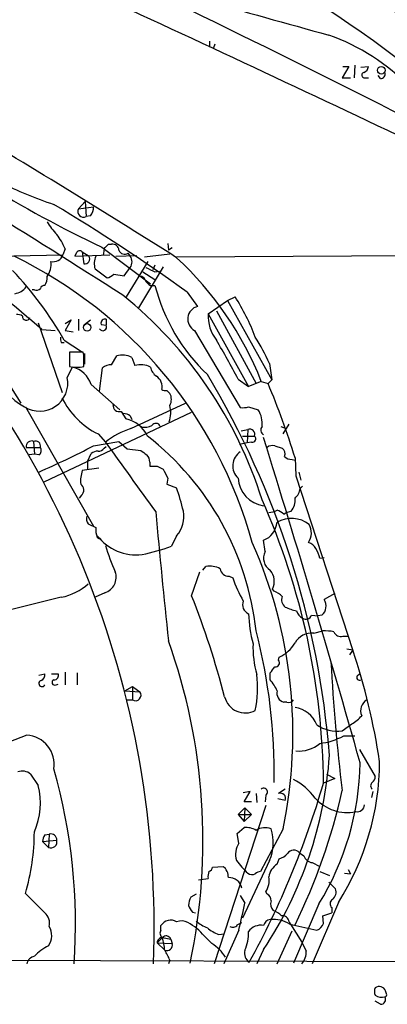
# Model space of a CAD drawing. Extents: x 2 to 1052, y 1 to 893.
# Drawn here: x 738 to 779, y 53 to 164 of the extents above; entities that cross this region are included whole.
import ezdxf

# ---------------------------------------------------------------- set-up
doc = ezdxf.new("R2010")
doc.units = 0
doc.header["$MEASUREMENT"] = 0
doc.layers.add('MAIN', color=5, linetype='CONTINUOUS')

msp = doc.modelspace()

# ---------------------------------------------------------------- linework, layer by layer
at = {"layer": 'MAIN'}
for p, q in [((759.2907, 161.7979), (759.2907, 161.1206)), ((759.8833, 161.4593), (759.714, 161.0359)), ((775.716, 159.0886), (775.6313, 157.6493)), ((775.0387, 158.9193), (774.2767, 157.6493)), ((774.3613, 158.9193), (775.0387, 158.9193)), ((776.3933, 158.8346), (777.24, 158.9193)), ((774.2767, 157.6493), (775.208, 157.6493)), ((776.8167, 157.6493), (777.24, 157.6493)), ((778.5947, 157.5646), (778.3407, 157.9033)), ((745.236, 143.6793), (744.474, 142.8326)), ((745.236, 143.6793), (745.3207, 141.9859)), ((744.474, 142.8326), (746.1673, 143.0866)), ((745.8287, 142.0706), (745.3207, 141.9859)), ((742.95, 138.3453), (742.696, 137.6679)), ((744.8973, 138.0066), (745.6593, 137.4986)), ((744.8973, 138.0066), (745.0667, 136.6519)), ((747.0987, 138.5146), (752.602, 134.3659)), ((747.3527, 138.3453), (747.268, 137.5833)), ((747.8607, 138.8533), (748.1993, 138.8533)), ((754.5493, 138.9379), (754.634, 138.1759)), ((755.0573, 138.4299), (754.634, 138.1759)), ((734.9913, 137.4986), (742.696, 137.6679)), ((744.22, 137.8373), (744.0507, 137.4986)), ((744.0507, 137.4986), (748.03, 137.6679)), ((748.7073, 137.4986), (751.078, 137.5833)), ((749.8927, 132.9266), (752.348, 136.9059)), ((750.062, 137.8373), (750.316, 137.4986)), ((751.9247, 137.4139), (754.8033, 137.7526)), ((755.5653, 137.4139), (796.2053, 137.6679)), ((746.3367, 136.0593), (747.6913, 135.0433)), ((749.6387, 135.2973), (750.316, 136.2286)), ((754.0413, 136.3133), (751.2473, 131.6566)), ((751.7553, 135.7206), (753.11, 134.8739)), ((753.11, 136.4826), (752.856, 135.9746)), ((753.11, 135.7206), (753.618, 135.8053)), ((748.4533, 135.4666), (749.6387, 135.2973)), ((739.4787, 133.6886), (739.2247, 133.6886)), ((752.602, 134.1966), (753.11, 134.1966)), ((756.7507, 133.4346), (757.936, 131.8259)), ((759.1213, 130.9793), (761.3227, 132.5033)), ((761.3227, 132.5033), (762.1693, 132.9266)), ((761.3227, 132.5033), (766.318, 123.5286)), ((760.0527, 131.3179), (764.54, 123.1053)), ((742.95, 129.8786), (743.6273, 130.3019)), ((743.6273, 130.3019), (742.95, 129.1166)), ((744.474, 130.3866), (744.474, 129.1166)), ((745.1513, 129.7939), (745.8287, 130.3019)), ((747.6067, 130.3866), (747.6067, 129.7093)), ((759.1213, 130.9793), (763.6933, 122.7666)), ((739.902, 129.9633), (742.6113, 122.0893)), ((740.3253, 129.2013), (741.8493, 129.1166)), ((742.95, 129.1166), (743.8813, 128.9473)), ((747.014, 129.7939), (747.6067, 129.7093)), ((757.5973, 129.1166), (762.762, 120.3959)), ((732.8747, 128.8626), (737.9547, 120.9039)), ((742.8653, 128.0159), (744.8127, 126.7459)), ((742.5267, 127.7619), (742.8653, 127.7619)), ((744.982, 126.6613), (743.458, 126.6613)), ((743.458, 126.6613), (743.458, 125.0526)), ((743.458, 126.4073), (743.458, 125.7299)), ((745.0667, 126.3226), (744.982, 126.6613)), ((745.1513, 126.4919), (745.1513, 125.3066)), ((748.1993, 125.2219), (748.792, 126.2379)), ((750.4853, 126.0686), (750.824, 125.1373)), ((743.204, 123.7826), (743.7967, 124.9679)), ((746.8447, 122.2586), (747.1833, 124.8833)), ((766.064, 125.3913), (766.318, 123.5286)), ((762.508, 123.6133), (763.6933, 122.7666)), ((765.8947, 123.1053), (766.318, 123.5286)), ((745.9133, 123.0206), (749.1307, 120.1419)), ((754.4647, 122.3433), (754.8033, 122.0046)), ((765.1327, 123.3593), (763.6933, 122.7666)), ((765.1327, 123.3593), (765.8947, 123.1053)), ((738.4627, 120.4806), (746.1673, 107.0186)), ((750.4007, 118.0253), (756.5813, 120.9039)), ((763.6933, 120.4806), (764.794, 120.1419)), ((740.5793, 112.0139), (757.2587, 119.8879)), ((749.3, 119.9726), (749.808, 119.1259)), ((750.316, 119.4646), (750.4853, 119.0413)), ((751.586, 118.1946), (751.332, 118.3639)), ((762.8467, 117.7713), (763.6087, 117.9406)), ((763.6087, 117.9406), (763.524, 116.4166)), ((767.334, 118.2793), (767.9267, 118.0253)), ((767.588, 117.4326), (768.2653, 118.5333)), ((746.6753, 117.4326), (747.522, 116.5013)), ((763.016, 117.1786), (764.3707, 117.1786)), ((738.5473, 115.9086), (740.156, 115.9086)), ((739.394, 116.5859), (739.4787, 115.1466)), ((746.1673, 116.0779), (749.046, 116.5859)), ((747.3527, 115.8239), (747.6067, 115.9933)), ((749.046, 116.5859), (749.9773, 115.7393)), ((749.9773, 115.7393), (751.5013, 115.5699)), ((763.524, 116.4166), (762.6773, 116.2473)), ((764.032, 116.5013), (763.524, 116.4166)), ((766.6567, 116.0779), (767.5033, 115.8239)), ((739.4787, 115.1466), (738.886, 115.0619)), ((739.9867, 115.0619), (739.4787, 115.1466)), ((745.49, 114.2999), (745.9133, 115.2313)), ((768.604, 114.5539), (768.9427, 114.4693)), ((768.9427, 114.7233), (769.0273, 112.6913)), ((746.76, 113.5379), (744.8973, 113.2839)), ((745.49, 114.2999), (745.49, 113.4533)), ((752.5173, 114.2153), (752.5173, 113.7919)), ((753.364, 113.7919), (754.0413, 113.4533)), ((754.5493, 112.4373), (754.4647, 111.7599)), ((769.0273, 112.6913), (775.462, 92.9639)), ((769.366, 113.1146), (769.62, 112.1833)), ((754.4647, 111.7599), (755.5653, 111.3366)), ((769.5353, 111.2519), (769.7893, 111.5059)), ((744.8127, 110.4899), (744.5587, 110.1513)), ((767.6727, 108.3733), (767.9267, 108.5426)), ((767.9267, 108.5426), (768.5193, 108.7119)), ((745.5747, 107.2726), (746.4213, 106.8493)), ((746.5907, 105.7486), (746.8447, 105.5793)), ((755.5653, 105.9179), (754.9727, 104.7326)), ((765.556, 104.1399), (765.3867, 105.4099)), ((771.7367, 103.3779), (772.2447, 103.4626)), ((758.5287, 102.0233), (758.8673, 102.4466)), ((757.2587, 99.1446), (758.19, 101.8539)), ((761.492, 101.3459), (761.9153, 101.1766)), ((747.4373, 99.4833), (746.3367, 98.9753)), ((766.572, 99.6526), (766.4027, 99.9066)), ((773.43, 99.3986), (772.2447, 98.7213)), ((742.5267, 98.9753), (736.346, 97.4513)), ((770.8053, 96.9433), (771.5673, 96.8586)), ((771.9907, 96.9433), (771.5673, 96.8586)), ((771.0593, 94.9113), (772.0753, 95.1653)), ((774.3613, 94.5726), (774.8693, 94.5726)), ((774.7847, 93.1333), (775.462, 93.0486)), ((775.1233, 92.4559), (775.462, 92.9639)), ((767.08, 91.8633), (767.1647, 92.2019)), ((739.9867, 90.1699), (740.664, 90.3393)), ((741.426, 90.3393), (742.188, 90.3393)), ((742.95, 90.5086), (742.95, 89.0693)), ((744.3047, 90.4239), (744.3047, 89.0693)), ((766.1487, 89.6619), (766.1487, 90.4239)), ((775.97, 90.0853), (776.224, 90.3393)), ((741.934, 89.0693), (742.188, 89.1539)), ((749.7233, 88.3919), (750.57, 88.8999)), ((749.7233, 88.3919), (751.4167, 88.3073)), ((750.57, 88.8999), (751.4167, 88.3073)), ((750.57, 88.8999), (750.57, 87.3759)), ((749.9773, 87.3759), (750.57, 87.3759)), ((768.0113, 87.1219), (767.6727, 87.1219)), ((774.2767, 83.9046), (775.3773, 84.6666)), ((774.446, 83.3119), (775.716, 83.3119)), ((776.224, 81.7879), (778.002, 78.7399)), ((739.0553, 78.9939), (739.902, 77.7239)), ((772.4987, 78.9939), (773.43, 78.4859)), ((773.43, 78.4859), (772.16, 77.9779)), ((763.8627, 77.0466), (763.1007, 76.8773)), ((763.1853, 75.8613), (763.8627, 77.0466)), ((764.54, 76.7926), (764.6247, 75.7766)), ((767.842, 77.3006), (767.08, 76.7926)), ((777.748, 77.0466), (777.5787, 76.3693)), ((764.032, 75.8613), (763.1853, 75.8613)), ((765.6407, 76.6233), (765.556, 75.8613)), ((767.842, 76.0306), (766.9953, 76.1999)), ((765.6407, 75.4379), (759.7987, 57.5733)), ((762.508, 74.4219), (763.27, 75.1839)), ((763.27, 75.1839), (763.1853, 73.6599)), ((763.27, 75.1839), (764.032, 74.4219)), ((762.508, 74.4219), (763.1853, 73.6599)), ((762.508, 74.4219), (764.032, 74.4219)), ((764.032, 74.4219), (763.1853, 73.6599)), ((762.4233, 72.3053), (763.1853, 72.9826)), ((762.5927, 71.2046), (762.4233, 72.3053)), ((767.588, 72.8133), (765.048, 67.9873)), ((740.41, 71.3739), (742.0187, 71.5433)), ((740.41, 71.3739), (741.0873, 70.6966)), ((740.664, 72.1359), (741.172, 72.2206)), ((741.172, 72.2206), (741.0873, 70.6966)), ((769.4507, 70.1039), (769.9587, 69.7653)), ((766.064, 69.2573), (763.016, 62.7379)), ((766.9107, 68.8339), (767.1647, 69.4266)), ((770.89, 69.0033), (771.7367, 68.5799)), ((759.6293, 68.4953), (760.8147, 68.5799)), ((771.7367, 67.9873), (772.8373, 67.5639)), ((774.954, 68.2413), (775.208, 67.7333)), ((758.0207, 67.0559), (759.1213, 67.2253)), ((772.7527, 66.8019), (773.5147, 66.0399)), ((774.5307, 67.8179), (775.208, 67.7333)), ((765.81, 65.4473), (765.6407, 65.7013)), ((738.4627, 65.5319), (740.664, 63.3306)), ((757.7667, 65.4473), (757.174, 65.1086)), ((762.762, 65.2779), (763.27, 64.4313)), ((773.8533, 64.5159), (770.89, 57.5733)), ((757.3433, 63.4153), (757.682, 63.3306)), ((771.652, 64.3466), (768.7733, 57.6579)), ((773.0913, 63.9233), (773.0913, 63.3306)), ((768.2653, 62.3146), (768.4347, 62.0606)), ((772.0753, 62.9919), (773.0913, 63.3306)), ((772.16, 62.1453), (772.0753, 62.9919)), ((753.7873, 61.3833), (753.7873, 61.8913)), ((762.5927, 61.3833), (760.8993, 57.5733)), ((762.4233, 61.9759), (762.9313, 62.2299)), ((766.9107, 57.5733), (768.604, 61.2986)), ((768.35, 62.0606), (771.398, 61.3833)), ((768.4347, 62.0606), (769.7047, 60.0286)), ((753.9567, 60.5366), (753.364, 59.9439)), ((753.9567, 60.5366), (754.888, 60.3673)), ((754.888, 60.3673), (755.0573, 59.8593)), ((758.698, 60.7059), (759.5447, 59.8593)), ((760.3067, 60.8753), (760.984, 60.9599)), ((753.364, 59.9439), (755.0573, 59.8593)), ((753.364, 59.9439), (754.2107, 59.0973)), ((765.3867, 59.1819), (764.6247, 57.5733)), ((728.5567, 57.9966), (860.806, 57.5733)), ((754.8033, 57.9966), (754.634, 57.5733)), ((779.272, 54.1866), (779.1873, 54.5253)), ((778.5947, 53.0013), (778.002, 53.3399))]:
    msp.add_line(p, q, dxfattribs=at)
for centre, radius in [((778.6944, 158.496), 0.4295), ((745.4474, 129.4569), 0.4233)]:
    msp.add_circle(centre, radius, dxfattribs=at)
for centre, radius, start, end in [((631.2603, -43.3261), 256.1944, 48.370027, 64.657693), ((8.0016, -1373.7678), 1711.6665, 63.0846453, 64.8009051), ((684.3741, 32.2057), 159.7651, 43.320257, 62.687194), ((682.4787, 49.1662), 156.5039, 40.085898, 52.541033), ((-592.9131, -2740.1329), 3200.9271, 64.5437967, 65.2800918), ((1760.4193, 3741.6253), 3712.9234, 254.3439709, 254.5731547), ((764.5814, 139.6032), 24.2879, 44.241835, 70.340194), ((776.7743, 157.9456), 0.2993, 98.124688, 278.143638), ((776.4296, 158.9979), 0.8142, 291.80141, 354.460259), ((778.643, 158.0575), 0.4953, 264.40337, 21.85726), ((80.0047, -913.4789), 1242.3774, 57.3940909, 59.1387302), ((252.7443, -655.7906), 939.0783, 57.6261795, 59.4371409), ((802.2012, 255.362), 129.1882, 238.077804, 244.752532), ((755.4819, 185.0505), 43.9341, 243.069906, 251.690504), ((592.6312, -39.6703), 224.3461, 48.82725, 55.037443), ((634.8347, -35.6279), 208.4362, 54.203505, 59.162538), ((745.014, 142.5259), 0.621, 150.405029, 299.594971), ((744.7917, 142.9806), 1.3797, 318.732034, 4.40635), ((746.935, 144.8539), 6.9412, 209.904805, 224.90486), ((645.7165, 61.69), 107.3032, 357.801301, 46.373156), ((736.0482, 135.4234), 7.4948, 22.945532, 37.191742), ((744.6151, 137.6962), 0.4195, 47.724474, 160.347095), ((620.5817, 265.6243), 179.6408, 314.885431, 315.114569), ((748.3121, 138.1264), 0.7356, 3.858635, 98.820778), ((749.681, 138.3876), 0.6694, 198.437656, 304.696778), ((714.7772, 91.4606), 51.205, 15.513204, 64.038954), ((739.2676, 136.5247), 2.1084, 321.51462, 10.416166), ((741.621, 137.9938), 1.1233, 255.581485, 343.134649), ((745.2009, 137.1887), 0.5533, 255.963757, 34.060546), ((748.3171, 136.665), 2.071, 156.264484, 197.006111), ((749.4695, 136.8636), 1.0582, 323.124688, 36.875312), ((729.3936, 109.1444), 38.4623, 21.689737, 47.121089), ((707.4862, 107.8711), 40.7123, 29.657113, 43.488912), ((879.6019, 389.9744), 283.981, 243.320357, 243.54954), ((739.3516, 135.0645), 1.5734, 326.523036, 5.401146), ((747.2869, 136.6687), 1.675, 283.971531, 314.136456), ((751.4525, 134.6362), 0.5775, 15.374338, 93.554055), ((753.3214, 135.5087), 1.4964, 208.735138, 241.264862), ((736.9625, 135.2292), 1.989, 279.106661, 322.823603), ((739.6904, 134.2811), 0.6292, 250.338213, 317.731211), ((740.5962, 133.748), 0.4537, 81.405541, 165.982133), ((773.6608, 139.5046), 21.2252, 194.482233, 226.449298), ((719.4507, 95.722), 47.9367, 17.305924, 51.228678), ((740.7672, 119.368), 25.3355, 20.775339, 32.354965), ((758.2747, 130.4077), 1.4581, 103.431999, 242.315401), ((737.616, 130.1326), 0.7806, 49.400298, 102.526419), ((738.5615, 130.7112), 0.4377, 178.154078, 339.217194), ((747.4797, 129.9209), 0.4827, 74.745922, 195.254078), ((763.6907, 130.7874), 4.5734, 177.595176, 217.300864), ((742.0962, 127.2444), 7.7184, 164.662847, 241.2015), ((747.2141, 129.5185), 0.4365, 212.197379, 25.919327), ((743.3723, 128.1851), 0.9456, 169.674018, 206.58673), ((697.2808, 90.1225), 73.3227, 27.178158, 31.118045), ((743.5209, 115.0716), 24.7929, 24.597191, 32.395367), ((427.5667, 125.6876), 317.5006, 359.885409, 0.114591), ((749.4355, 124.1216), 2.212, 61.666965, 106.91286), ((744.2624, 128.2707), 3.3171, 255.965851, 284.032473), ((743.0422, 122.0239), 3.0391, 19.144402, 75.625395), ((748.0933, 123.8463), 1.3797, 85.59365, 131.267966), ((751.5034, 122.8522), 2.384, 62.558918, 106.55813), ((754.2106, 125.3065), 1.6439, 191.886863, 235.491118), ((740.076, 123.1765), 3.1861, 237.795417, 10.966079), ((752.5161, 122.7778), 1.4004, 345.530089, 56.974932), ((674.6604, 73.3285), 98.4849, 4.532137, 31.047077), ((754.2952, 123.2745), 0.9465, 243.440363, 280.316217), ((688.2773, 90.1356), 84.3295, 16.951797, 23.014427), ((750.6122, 125.4335), 8.917, 206.199822, 243.800178), ((753.5338, 121.3273), 1.4389, 331.915802, 28.080685), ((749.0827, 120.6571), 0.7182, 173.805173, 287.612457), ((751.4531, 119.8688), 3.4401, 341.676184, 13.124074), ((763.0157, 122.7692), 2.3868, 263.898391, 286.492768), ((762.3676, 118.6111), 2.8689, 353.358766, 32.247561), ((749.4691, 118.194), 1.527, 56.315136, 86.812677), ((749.0519, 115.651), 3.5562, 25.439517, 77.724411), ((752.9358, 109.7559), 8.6493, 107.043652, 128.750228), ((751.8822, 120.3549), 2.1805, 262.192822, 294.063605), ((753.2175, 118.1065), 0.5151, 19.60294, 150.020584), ((763.8113, 117.3812), 0.595, 340.090942, 109.909058), ((765.6641, 117.8795), 0.5996, 138.177581, 242.443505), ((732.4604, 91.7047), 32.2657, 6.156996, 52.13922), ((764.1273, 116.877), 0.3876, 255.766569, 51.095458), ((-713.4953, -342.5614), 1548.6437, 15.8446156, 17.262919), ((739.1642, 116.0053), 0.6244, 68.406467, 188.908706), ((739.6057, 116.0567), 0.57, 344.937113, 111.803276), ((698.1459, 208.3098), 103.9845, 293.726755, 297.50416), ((739.6673, 115.566), 0.5968, 302.358529, 35.03213), ((746.76, 116.1628), 0.6828, 262.873943, 330.239505), ((1740.9297, 826.2059), 1220.8765, 215.5425534, 215.9979922), ((766.4026, 115.1468), 0.9651, 74.735509, 127.879149), ((767.0098, 115.189), 0.8041, 338.370598, 52.142514), ((746.7602, 113.9607), 1.527, 93.187323, 123.684864), ((878.8579, 284.6898), 211.7103, 233.018239, 233.247389), ((751.5315, 114.3121), 0.9905, 354.391856, 49.200438), ((763.7831, 113.8205), 1.8813, 122.871552, 227.328655), ((768.5073, 115.5397), 0.9906, 220.787625, 275.602387), ((752.9407, 325.4417), 211.6502, 269.885381, 270.114592), ((1008.2751, 239.9352), 283.9586, 206.450451, 206.679652), ((748.2415, 112.141), 3.5341, 161.131836, 186.190519), ((765.8804, 112.6473), 3.3789, 183.563219, 261.59844), ((744.2432, 111.0897), 0.8272, 313.51563, 54.119296), ((724.978, 101.0336), 32.2759, 13.762372, 18.61554), ((767.5562, 111.6077), 2.0108, 313.59152, 349.808309), ((767.1172, 109.9063), 1.8419, 319.573483, 7.643979), ((691.8831, 77.3183), 80.2796, 0.470764, 24.008548), ((746.337, 107.8654), 0.9657, 164.75633, 217.8703), ((1741.2152, 198.9255), 992.1382, 185.2219289, 186.067027), ((752.9364, 108.1358), 3.4395, 319.846984, 9.642248), ((765.8639, 110.8005), 2.2608, 272.925809, 297.581728), ((766.5051, 107.169), 1.6774, 45.886457, 76.006836), ((768.5417, 104.602), 3.2749, 52.147879, 119.86944), ((748.709, 106.638), 2.2974, 174.722933, 202.77583), ((764.4793, 107.678), 2.4429, 291.804894, 354.453708), ((768.8028, 106.2429), 1.9875, 326.844039, 28.389592), ((751.0283, 109.4139), 5.6492, 218.231508, 276.529475), ((769.5443, 111.311), 22.9597, 196.42917, 204.324189), ((745.6943, 131.3104), 28.1508, 282.257138, 289.244268), ((715.8187, 83.6145), 52.8841, 348.214816, 24.037358), ((770.1562, 103.9001), 1.2936, 26.56307, 76.111999), ((767.008, 103.4052), 1.6273, 153.160967, 238.125617), ((768.5868, 102.798), 3.2028, 10.43141, 31.649458), ((759.3331, 100.1754), 2.3185, 60.465088, 101.590065), ((746.9012, 101.2331), 1.83, 287.033905, 19.830102), ((761.4941, 102.3813), 1.0354, 190.500344, 269.883793), ((764.619, 100.7661), 1.98, 334.272278, 39.415434), ((741.2497, 105.3393), 6.4909, 281.346287, 311.783816), ((773.8787, 104.9996), 12.5594, 197.721696, 210.88904), ((666.3404, 63.1902), 97.7694, 14.527177, 21.576733), ((765.6558, 97.1849), 2.6323, 45.423265, 69.631202), ((768.4137, 98.679), 0.9869, 157.296174, 234.59798), ((764.1058, 98.1241), 1.0924, 156.943975, 247.813865), ((769.8168, 101.6828), 4.2898, 242.590317, 260.543606), ((771.0715, 97.9818), 1.3868, 311.512773, 32.224351), ((778.9295, 97.6666), 15.2463, 182.082401, 194.979275), ((770.3678, 97.7616), 1.2936, 193.879402, 243.434949), ((770.1703, 97.1548), 0.6692, 235.298349, 341.578587), ((703.2506, 79.2113), 63.3318, 358.960724, 14.590639), ((770.8265, 92.7735), 2.1504, 83.785151, 151.165627), ((772.3717, 90.0456), 5.1283, 79.055986, 93.313384), ((774.1143, 95.3487), 0.8144, 199.220322, 287.654086), ((691.5093, 71.5213), 67.0293, 348.063594, 19.652829), ((775.0255, 93.2847), 10.8332, 177.665886, 196.242603), ((765.4258, 95.9107), 4.0962, 295.119901, 329.156665), ((703.1132, 68.8924), 76.275, 8.70265, 18.463406), ((766.716, 91.567), 0.4695, 262.743283, 39.145968), ((986.3245, 102.9606), 213.6151, 183.023353, 186.94492), ((740.0532, 90.18), 0.6312, 287.280921, 14.617437), ((741.7283, 90.1548), 0.4953, 264.40337, 21.867995), ((750.768, 88.7967), 13.9332, 349.219761, 6.006143), ((597.0287, 217.7806), 211.7104, 323.018234, 323.247384), ((776.224, 89.9159), 0.3053, 146.299523, 303.684862), ((740.3454, 89.2342), 0.3587, 106.970032, 332.63496), ((741.807, 89.3656), 0.3224, 113.200924, 293.200924), ((762.5069, 86.6132), 4.7494, 21.99384, 39.934081), ((750.8956, 87.9305), 0.6431, 239.58324, 35.870157), ((767.9692, 88.1634), 1.0829, 167.8184, 254.109113), ((763.3234, 88.3278), 2.4184, 194.687852, 297.906508), ((768.223, 87.7568), 0.6693, 251.559637, 325.310261), ((777.7471, 86.1626), 1.3891, 119.139135, 203.987199), ((768.4692, 83.4108), 3.1542, 21.794326, 81.366392), ((773.6753, 87.8048), 3.9463, 234.754986, 278.765811), ((773.1342, 88.4339), 4.3845, 300.770125, 319.697495), ((2214.6987, -3765.7785), 4122.4898, 110.9806256, 111.9517237), ((738.4333, 80.1135), 3.2891, 350.781956, 86.536566), ((769.4041, 85.1712), 3.5725, 263.945663, 310.762726), ((770.8447, 90.0783), 7.6651, 276.682762, 298.023372), ((727.4711, 84.2944), 45.4778, 326.482443, 355.985564), ((744.8929, 80.8149), 31.4206, 328.390694, 358.995196), ((748.455, 80.5861), 30.0554, 327.677342, 359.70871), ((738.1251, 77.9276), 1.4151, 48.89978, 111.086349), ((680.509, 62.1089), 63.6189, 355.911727, 15.945631), ((675.5356, 106.1486), 100.6472, 331.252714, 343.746035), ((765.2713, 71.8564), 7.4229, 36.623822, 61.849962), ((778.0019, 77.6816), 0.5097, 131.627938, 228.372062), ((777.3247, 78.6553), 0.6826, 299.738635, 7.11981), ((732.0995, 75.7114), 8.0579, 336.315902, 14.463076), ((765.4127, 76.9815), 0.4245, 302.477402, 131.265912), ((767.3058, 76.2564), 0.5818, 337.16348, 112.83652), ((706.8759, 92.3369), 69.0947, 333.933668, 347.286916), ((774.8391, 79.4957), 4.8318, 221.649985, 281.479467), ((775.9458, 75.6254), 0.8769, 260.475375, 353.268025), ((714.8679, 72.5305), 24.6109, 343.47879, 359.869861), ((763.3037, 70.5777), 2.4078, 59.106027, 92.818557), ((765.5487, 71.1086), 1.837, 68.119823, 123.30512), ((761.5971, 71.252), 4.892, 335.936788, 18.611614), ((741.9346, 71.289), 1.527, 146.315136, 176.812677), ((741.3238, 71.3721), 0.7157, 250.704287, 13.840132), ((741.3414, 71.5644), 0.6777, 358.215636, 104.475047), ((764.4442, 69.9729), 2.2238, 146.366386, 198.771447), ((768.8042, 69.568), 0.8398, 39.656184, 147.492701), ((768.734, 73.62), 7.7416, 214.300747, 228.544147), ((766.2472, 71.8963), 2.6346, 290.380163, 314.566345), ((771.0083, 70.098), 1.1011, 197.587464, 263.832202), ((760.6895, 67.4367), 1.5824, 159.637627, 187.677432), ((758.9731, 68.6117), 0.6664, 290.455419, 349.941222), ((759.8797, 67.3704), 1.5288, 357.732008, 52.294301), ((765.1076, 67.0298), 0.9594, 93.561805, 132.837328), ((768.1245, 67.0274), 2.1764, 123.89743, 170.286655), ((761.4779, 65.8283), 1.4833, 11.522803, 92.728148), ((764.0985, 68.4406), 0.7922, 231.812309, 296.768823), ((763.6942, 66.971), 2.324, 326.88363, 10.501982), ((772.6043, 65.659), 0.9869, 305.40202, 22.703826), ((759.1769, 64.0621), 2.2598, 152.413275, 177.077961), ((765.4502, 64.7488), 0.7857, 355.364144, 62.746832), ((767.2778, 64.3467), 1.098, 162.038641, 223.952068), ((773.4868, 64.3568), 0.5869, 121.978476, 227.624507), ((758.5476, 64.5829), 1.6774, 193.993164, 224.113543), ((698.2532, 77.2795), 66.2741, 346.122001, 348.821603), ((765.5704, 61.1155), 2.6338, 45.432244, 69.627527), ((739.6161, 62.1346), 1.5901, 348.095753, 48.776111), ((754.888, 61.2139), 1.2924, 58.394531, 148.390755), ((756.1085, 60.8962), 1.5189, 61.411819, 110.955177), ((760.8118, 66.0351), 4.7425, 230.052738, 248.01934), ((766.2602, 61.6759), 0.8997, 97.119487, 166.147565), ((766.4918, 59.0318), 3.5534, 58.470455, 95.540845), ((767.5317, 62.2653), 0.7353, 3.844658, 98.839761), ((739.3459, 60.7746), 2.0975, 326.119776, 29.472477), ((754.2763, 61.0408), 0.597, 144.992255, 237.630393), ((753.9586, 56.8135), 6.1329, 39.395762, 62.026817), ((762.0818, 65.2731), 4.7425, 230.052738, 248.01934), ((761.9192, 62.2953), 0.5968, 234.975732, 327.641471), ((759.1896, 61.014), 4.5081, 334.83899, 2.541447), ((765.048, 60.2827), 1.6439, 78.109726, 145.495965), ((771.0595, 62.4838), 1.1514, 287.097241, 342.902759), ((753.9425, 59.9581), 0.5787, 88.593886, 181.406114), ((754.3714, 60.1717), 0.5524, 20.738144, 138.655026), ((746.4608, 58.4717), 7.7751, 4.615116, 15.401315), ((743.6229, 54.4803), 5.7179, 116.32396, 136.44984), ((754.4323, 59.7024), 0.6444, 249.886236, 14.092312), ((744.6199, 53.2239), 11.2463, 25.111289, 31.483277), ((756.9619, 55.7525), 4.8515, 32.166122, 57.833878), ((764.5245, 58.7951), 1.2904, 166.45591, 234.653307), ((1023.9585, 186.5205), 283.981, 206.45046, 206.679643), ((768.171, 58.9239), 2.0436, 318.632354, 2.487604), ((739.6903, 57.3616), 1.0792, 101.306809, 168.687985), ((779.0174, 54.4406), 1.1001, 157.369719, 202.630281), ((778.4602, 54.2241), 0.787, 22.501703, 125.608773), ((778.7218, 55.0334), 1.2452, 234.68644, 287.812162), ((778.637, 53.5516), 0.552, 265.604479, 32.466416), ((779.1027, 54.0596), 0.2117, 270, 36.875312)]:
    msp.add_arc(centre, radius, start, end, dxfattribs=at)

doc.saveas('drawing.dxf')
